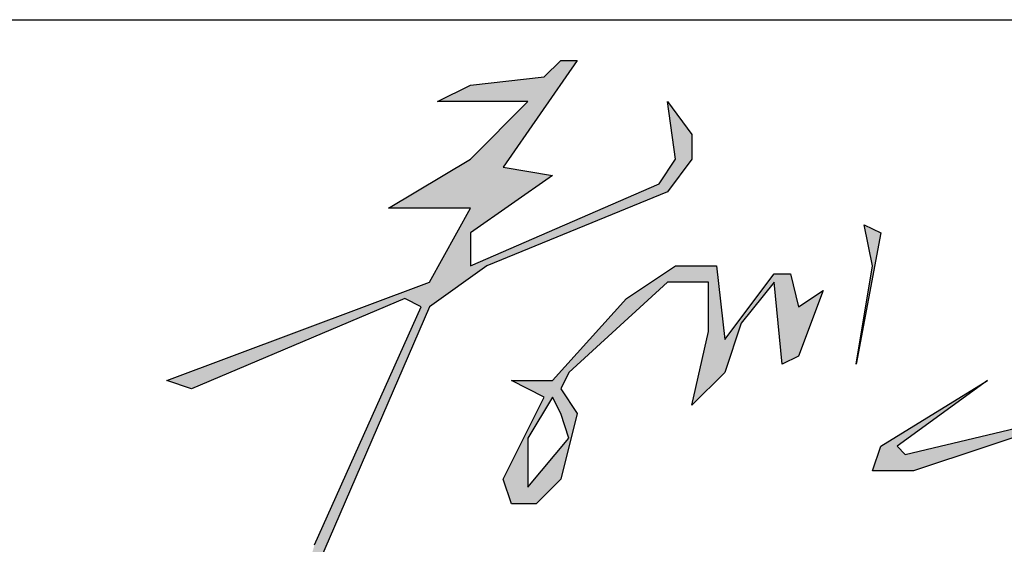
# Model space of a CAD drawing. Extents: x 1157948 to 2029125, y -1091704 to -313610.
# Drawn here: x 1543627 to 1544667, y -1005358 to -1004804 of the extents above; entities that cross this region are included whole.
import ezdxf

# ---------------------------------------------------------------- set-up
doc = ezdxf.new("R2010")
doc.units = 0
doc.header["$LTSCALE"] = 1000
doc.layers.add('PUB_TITLE', color=4, linetype='Continuous')

# ---------------------------------------------------------------- blocks, each defined once
blk = doc.blocks.new('tk3')
at = {"layer": 'PUB_TITLE', "linetype": 'Continuous'}
blk.add_line((2082200.4, -458670.5), (2092200.4, -458670.5), dxfattribs=at)
blk = doc.blocks.new('A$C616F69B0')
h = blk.add_hatch(color=256)
h.dxf.hatch_style = 1
h.paths.add_polyline_path([(3.4556, 6.5521), (3.5996, 6.5521), (2.9516, 5.6161), (3.3836, 5.5441), (2.6636, 5.0401), (2.6636, 4.7521), (4.3196, 5.4721), (4.4636, 5.6881), (4.3916, 6.1921), (4.6076, 5.9041), (4.6076, 5.6881), (4.3916, 5.4001), (2.8076, 4.7521), (2.3036, 4.3921), (1.1516, 1.7281), (0.9356, 0.5761), (1.1516, 0.5041), (1.0796, 0.3601), (0.9356, 0.3601), (0.7916, 0.5761), (1.2956, 2.3041), (2.2316, 4.3921), (2.0876, 4.4641), (0.2156, 3.6721), (-0.0004, 3.7441), (2.3036, 4.6081), (2.6636, 5.2561), (1.9436, 5.2561), (2.6636, 5.6881), (3.1676, 6.1921), (2.3756, 6.1921), (2.6636, 6.3361), (3.3116, 6.4081)])
h.paths.add_polyline_path([(7.6316, 6.5521), (7.7756, 6.5521), (8.1356, 6.5521), (8.3516, 6.3361), (8.2796, 5.9041), (7.5596, 5.0401), (7.7036, 4.9681), (8.1356, 5.1121), (8.2796, 5.5441), (8.2796, 5.1121), (8.4236, 4.8961), (8.2796, 4.6801), (8.3516, 3.6001), (8.9996, 3.7441), (9.1436, 3.8881), (8.8556, 4.3201), (9.3596, 3.8881), (9.2876, 3.7441), (8.2076, 3.3841), (8.2076, 2.3041), (7.9196, 0.0001), (8.1356, 3.3121), (7.8476, 3.3841), (6.5516, 2.9521), (6.1916, 2.9521), (6.2636, 3.1681), (7.1996, 3.7441), (6.4076, 3.1681), (6.4796, 3.0961), (7.9916, 3.4561), (8.1356, 3.6001), (8.1356, 4.5361), (7.4156, 3.8881), (8.2076, 4.7521), (8.1356, 4.9681), (7.5596, 4.8241), (7.4156, 4.8961), (8.2796, 6.1201), (8.2796, 6.2641), (8.0636, 6.4801), (7.6316, 6.4081)])
h.paths.add_polyline_path([(6.1196, 5.1121), (6.2636, 5.0401), (6.0476, 3.8881), (6.1916, 4.7521)])
h.paths.add_polyline_path([(4.4636, 4.7521), (4.8236, 4.7521), (4.8956, 4.1041), (5.3276, 4.6801), (5.4716, 4.6801), (5.5436, 4.3921), (5.7596, 4.5361), (5.5436, 3.9601), (5.3996, 3.8881), (5.3276, 4.6081), (5.0396, 4.2481), (4.8956, 3.8161), (4.6076, 3.5281), (4.7516, 4.1761), (4.7516, 4.6081), (4.3916, 4.6081), (3.5276, 3.8161), (3.4556, 3.6721), (3.5996, 3.4561), (3.4556, 2.8801), (3.2396, 2.6641), (3.0236, 2.6641), (2.9516, 2.8801), (3.3116, 3.6001), (3.0236, 3.7441), (3.3836, 3.7441), (4.0316, 4.4641)])
h.paths.add_polyline_path([(3.4556, 3.4561), (3.3836, 3.6001), (3.1676, 3.2401), (3.1676, 2.8081), (3.5276, 3.2401)], flags=16)
at = {"linetype": 'Continuous', "elevation": -40}
for points in [[(3.4556, 6.5521), (3.5996, 6.5521), (2.9516, 5.6161), (3.3836, 5.5441), (2.6636, 5.0401), (2.6636, 4.7521), (4.3196, 5.4721), (4.4636, 5.6881), (4.3916, 6.1921), (4.6076, 5.9041), (4.6076, 5.6881), (4.3916, 5.4001), (2.8076, 4.7521), (2.3036, 4.3921), (1.1516, 1.7281)], [(1.2956, 2.3041), (2.2316, 4.3921), (2.0876, 4.4641), (0.2156, 3.6721), (-0.0004, 3.7441), (2.3036, 4.6081), (2.6636, 5.2561), (1.9436, 5.2561), (2.6636, 5.6881), (3.1676, 6.1921), (2.3756, 6.1921), (2.6636, 6.3361), (3.3116, 6.4081), (3.4556, 6.5521)], [(7.8476, 3.3841), (6.5516, 2.9521), (6.1916, 2.9521), (6.2636, 3.1681), (7.1996, 3.7441), (6.4076, 3.1681), (6.4796, 3.0961), (7.9916, 3.4561)], [(6.1196, 5.1121), (6.2636, 5.0401), (6.0476, 3.8881), (6.1916, 4.7521), (6.1196, 5.1121)], [(4.4636, 4.7521), (4.8236, 4.7521), (4.8956, 4.1041), (5.3276, 4.6801), (5.4716, 4.6801), (5.5436, 4.3921), (5.7596, 4.5361), (5.5436, 3.9601), (5.3996, 3.8881), (5.3276, 4.6081), (5.0396, 4.2481), (4.8956, 3.8161), (4.6076, 3.5281), (4.7516, 4.1761), (4.7516, 4.6081), (4.3916, 4.6081), (3.5276, 3.8161), (3.4556, 3.6721), (3.5996, 3.4561), (3.4556, 2.8801), (3.2396, 2.6641), (3.0236, 2.6641), (2.9516, 2.8801), (3.3116, 3.6001), (3.0236, 3.7441), (3.3836, 3.7441), (4.0316, 4.4641), (4.4636, 4.7521)], [(3.4556, 3.4561), (3.3836, 3.6001), (3.1676, 3.2401), (3.1676, 2.8081), (3.5276, 3.2401), (3.4556, 3.4561)]]:
    blk.add_lwpolyline(points, dxfattribs=at)

msp = doc.modelspace()

# ---------------------------------------------------------------- block references
msp.add_blockref('tk3', (-545576.5, -546133.5))
at = {"xscale": 120.2938781530163, "yscale": 120.2938781530163, "zscale": 120.2938781530163}
msp.add_blockref('A$C616F69B0', (1543782.6, -1005635.3, 4811.8), dxfattribs=at)

doc.saveas('drawing.dxf')
